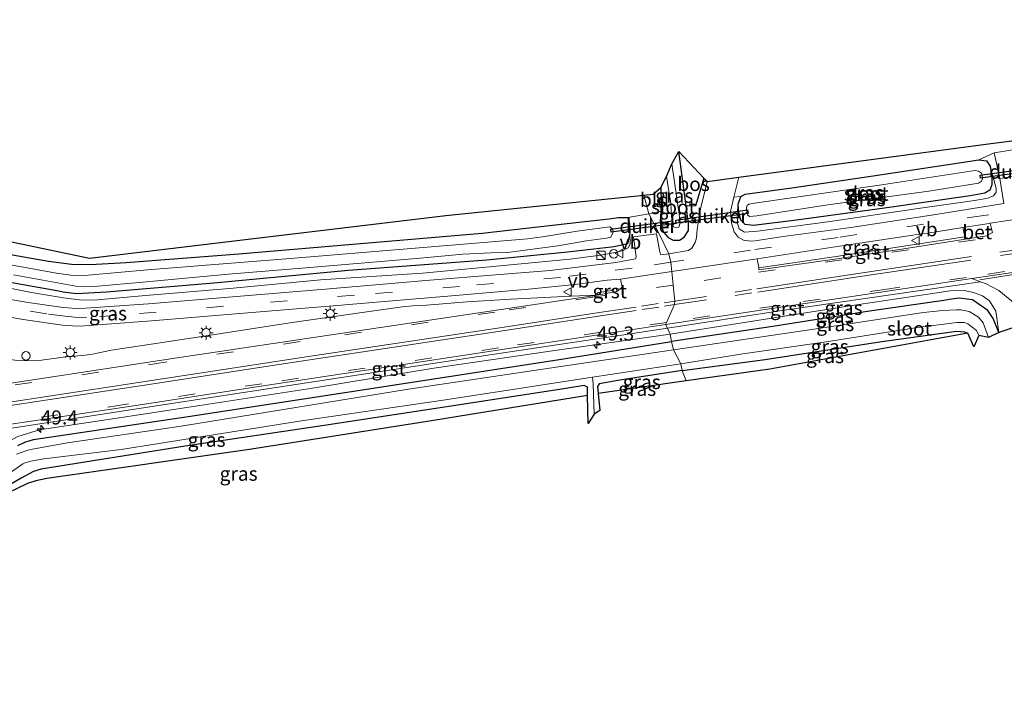
# Model space of a CAD drawing. Units: metres. Extents: x 39992 to 50000, y 412499 to 418750.
# Drawn here: x 44621 to 44797, y 413755 to 413875 of the extents above; entities that cross this region are included whole.
import ezdxf
from ezdxf.enums import TextEntityAlignment as Align

# ---------------------------------------------------------------- set-up
doc = ezdxf.new("R2010")
doc.units = ezdxf.units.M
doc.linetypes.add('VW-3-9_STREEP', pattern=[12, 3, -9])
doc.layers.get('0').update_dxf_attribs({"lineweight": 25})
for name, color, linetype, lineweight in [('B-ME-AL-OVERIG-S-B1', 7, 'Continuous', 18), ('B-ME-AM-KILOMETR-S-B1', 7, 'Continuous', 18), ('B-ME-GW-KRUINLIJN-L-B1', 93, 'Continuous', 18), ('B-ME-IE-GRASLAND-GV-B6', 93, 'Continuous', 18), ('B-ME-IE-GRONDWERKLIJN-GROND_INGERICHT-GV-B6', 253, 'Continuous', 18), ('B-ME-IE-HULPGEOMETRIE-L-B1', 53, 'Continuous', 18), ('B-ME-IE-INRICHTINGSELEMENT-S-B1', 253, 'Continuous', 18), ('B-ME-IE-MEUBILAIR_WEGMEUBILAIR-LICHTMAST-S-B1', 8, 'Continuous', 18), ('B-ME-IE-TERREINAFSCHEIDING-DOORGANG-L-B1', 8, 'IE-TERREINAFSCHEIDING-KUNSTMATIG-OPEN', 18), ('B-ME-OG-WATER-GV-B6', 153, 'Continuous', 18), ('B-ME-VH-VERH_SOORT-BETON-OVERIG-GV-B6', 8, 'IE-TERREINAFSCHEIDING-NATUURLIJK-HOUTWAL', 18), ('B-ME-VH-VERH_SOORT-BITUMEN-GV-B6', 8, 'IE-TERREINAFSCHEIDING-NATUURLIJK-HOUTWAL', 18), ('B-ME-VH-VERH_SOORT-GV-B6', 8, 'Continuous', 18), ('B-ME-VH-VERH_SOORT-KLINKERS-GV-B6', 8, 'IE-TERREINAFSCHEIDING-NATUURLIJK-HOUTWAL', 18), ('B-ME-VW-MARKERING-39STREEP-015-L-B1', 255, 'VW-3-9_STREEP', 18), ('B-ME-VW-MARKERING-DRIEHOEK-L-B1', 7, 'VW-HAAIETAND70-R-B', 18), ('B-ME-VW-MARKERING-STREEP-015-L-B1', 7, 'Continuous', 18), ('B-ME-VW-MEUBILAIR_WEGMEUBILAIR-VERKEERSBORD-S-B1', 8, 'Continuous', 18)]:
    doc.layers.add(name, color=color, linetype=linetype, lineweight=lineweight)
for name, color, linetype in [('B-ME-GR-BOS-GV-B6', 10, 'Continuous'), ('B-ME-GW-INSTEEKWATERGANG-L-B1', 10, 'Continuous'), ('B-ME-KG-KADASTRAAL-OPNAMEDTMGRENS-L-B1', 10, 'Continuous'), ('B-ME-KW-DUIKER-GV-B6', 10, 'Continuous')]:
    doc.layers.add(name, color=color, linetype=linetype)
doc.styles.add('NLCS-ISO', font='NLCS-ISO.TTF')
doc.linetypes.add('IE-TERREINAFSCHEIDING-KUNSTMATIG-OPEN', pattern='A,7,-1.5,[67,NLCS.SHX,S=0.75,R=0,X=0,Y=0],-1.5', length=10)
doc.linetypes.add('IE-TERREINAFSCHEIDING-NATUURLIJK-HOUTWAL', pattern='A,7,-1.5,[67,NLCS.SHX,S=0.75,R=45,X=0,Y=0],-1.5,7,-1.5,[70,NLCS.SHX,S=0.75,R=0,X=0,Y=0],-1.5', length=20)
doc.linetypes.add('VW-HAAIETAND70-R-B', pattern='A,0,-0.5,[153,NLCS.SHX,S=1,R=180,X=-0.375,Y=0],-0.5', length=1)

# ---------------------------------------------------------------- blocks, each defined once
blk = doc.blocks.new('hecto')
for p, q in [((0, 0.625), (-0.625, 0)), ((0, -0.625), (0, 0.625)), ((-0.625, 0), (0.625, 0)), ((0.625, 0), (0, -0.625))]:
    blk.add_line(p, q)
blk = doc.blocks.new('kast')
blk.add_line((-0.75, -0.75), (0.75, 0.75))
blk.add_lwpolyline([(-0.75, 0.75), (0.75, 0.75), (0.75, -0.75), (-0.75, -0.75)], close=True)
blk = doc.blocks.new('dtb')
blk.add_circle((0, 0), 0.75)
blk = doc.blocks.new('lantaarnpaal')
for p, q in [((-0.75, 0), (-1.25, 0)), ((-0.88, 0.88), (-0.53, 0.53)), ((0, 0.75), (0, 1.25)), ((0.53, 0.53), (0.88, 0.88)), ((0.75, 0), (1.25, 0)), ((-0.53, -0.53), (-0.88, -0.88)), ((0, -0.75), (0, -1.25)), ((0.53, -0.53), (0.88, -0.88))]:
    blk.add_line(p, q)
blk.add_circle((0, 0), 0.75)
blk = doc.blocks.new('verkeersbord')
for p, q in [((0, 0.75), (-0.75, -0.625)), ((0.75, -0.625), (0, 0.75)), ((-0.75, -0.625), (0.75, -0.625))]:
    blk.add_line(p, q)

msp = doc.modelspace()

# ---------------------------------------------------------------- linework, layer by layer
at = {"layer": 'B-ME-GR-BOS-GV-B6'}
msp.add_polyline3d([(44743.274, 413847.222, -0.924), (44741.831, 413842.276, -0.958), (44740.138, 413842.227, -1.111), (44738.867, 413851.996, -1.293), (44743.274, 413847.222, -0.924)], dxfattribs=at)
at = {"layer": 'B-ME-GW-INSTEEKWATERGANG-L-B1'}
for points in [[(44735.621, 413845.575, -1.302), (44735.706, 413842.796, -1.199), (44735.653, 413841.327, -1.121), (44735.504, 413839.439, -0.883), (44736.146, 413837.613, -0.648), (44736.962, 413836.69, -1.107), (44737.83, 413836.196, -1.094), (44738.995, 413836.212, -1.094), (44739.809, 413836.722, -1.094), (44740.546, 413837.902, -1.098), (44740.567, 413839.147, -1.107), (44740.138, 413842.227, -1.111), (44738.867, 413851.996, -1.293)], [(44792.287, 413850.497, -1.111), (44793.619, 413850.337, -1.111), (44794.25, 413849.366, -1.111), (44794.576, 413847.404, -1.111), (44794.561, 413846.014, -1.111), (44794.2, 413845.098, -1.111), (44793.313, 413844.563, -1.111), (44790.708, 413844.104, -1.111), (44775.441, 413841.895, -1.111), (44759.804, 413839.751, -1.111), (44752.137, 413838.79, -1.111), (44750.673, 413838.966, -1.111), (44749.873, 413839.735, -1.111), (44749.526, 413841.11, -1.111), (44749.405, 413842.61, -1.111), (44749.902, 413843.97, -1.056), (44750.677, 413844.395, -1.06), (44758.983, 413845.486, -1.073), (44773.437, 413847.62, -1.141), (44792.287, 413850.497, -1.111)], [(44613.365, 413834.768, -1.139), (44626.647, 413832.426, -1.152), (44630.74, 413831.902, -1.118), (44634.017, 413831.87, -1.178), (44640.426, 413832.195, -1.271), (44660.499, 413833.757, -1.334), (44682.913, 413835.64, -1.317), (44703.84, 413837.417, -1.296), (44721.579, 413839.456, -1.347), (44726.452, 413840.01, -1.22), (44728.094, 413840.232, -1.165), (44729.75, 413840.224, -1.063), (44730.088, 413839.113, -1.038), (44730.145, 413837.431, -1.038), (44729.684, 413835.506, -1.123), (44727.327, 413835.001, -1.287), (44719.044, 413834.056, -1.355), (44704.635, 413832.598, -1.389), (44680.031, 413830.782, -1.435), (44656.069, 413828.548, -1.457), (44636.96, 413826.929, -1.448), (44631.63, 413826.617, -1.423), (44629.216, 413826.954, -1.406), (44628.444, 413827.09, -1.406), (44616.722, 413829.207, -1.406)], [(44795.832, 413819.734, -1.145), (44794.79, 413822.212, -1.217), (44793.871, 413823.644, -1.234), (44791.119, 413825.578, -1.2), (44788.741, 413825.843, -1.196), (44787.409, 413825.682, -1.196), (44786.022, 413825.444, -1.196), (44772.803, 413823.576, -1.208), (44755.587, 413820.809, -1.289), (44737.565, 413818.161, -1.272)], [(44739.443, 413812.955, -1.331), (44754.249, 413814.956, -1.365), (44758.409, 413815.581, -1.331), (44775.003, 413818.12, -1.128), (44788.267, 413819.957, -1.141), (44789.705, 413819.896, -1.141), (44790.319, 413819.631, -1.145)], [(44621.144, 413799.617, -1.326), (44622.406, 413800.239, -1.326), (44623.969, 413800.707, -1.326), (44651.507, 413804.812, -1.296), (44685.2, 413809.953, -1.338), (44718.296, 413815.079, -1.262), (44737.565, 413818.161, -1.272)], [(44739.443, 413812.955, -1.331), (44728.348, 413811.282, -1.216), (44724.638, 413810.621, -1.228), (44724.34, 413810.118, -1.207), (44724.484, 413808.908, -1.19)], [(44722.565, 413808.558, -1.194), (44722.558, 413810.037, -1.194), (44721.967, 413810.321, -1.237), (44718.733, 413809.801, -1.262), (44700.647, 413806.961, -1.275), (44675.721, 413803.178, -1.173), (44650.94, 413799.514, -1.165), (44631.591, 413796.407, -1.173), (44625.33, 413795.437, -1.169), (44623.945, 413794.982, -1.19), (44621.778, 413793.789, -1.245), (44617.317, 413791.263, -1.254)]]:
    msp.add_polyline3d(points, dxfattribs=at)
at = {"layer": 'B-ME-GW-KRUINLIJN-L-B1'}
for points in [[(44749.405, 413842.61, -1.111), (44749.213, 413840.866, -0.992), (44749.312, 413839.164, -0.963), (44749.619, 413838.187, -0.946), (44750.519, 413837.61, -0.95), (44752.83, 413837.771, -0.933), (44765.366, 413839.461, -0.924), (44781.461, 413841.813, -0.92), (44791.512, 413843.233, -0.946), (44793.838, 413843.685, -0.924), (44794.856, 413844.051, -0.916), (44795.353, 413844.743, -0.946), (44795.341, 413845.409, -0.95), (44794.25, 413849.366, -1.111)], [(44615.874, 413828.394, -0.729), (44623.577, 413826.859, -0.767), (44629.299, 413825.915, -0.772), (44632.614, 413825.49, -0.801), (44635.372, 413825.575, -0.797), (44643.892, 413826.345, -0.805), (44659.53, 413827.666, -0.814), (44675.066, 413829.115, -0.801), (44693.238, 413830.304, -0.826), (44709.513, 413831.828, -0.784), (44719.444, 413832.804, -0.835), (44724.511, 413833.447, -0.92), (44727.582, 413834.007, -0.924), (44728.909, 413834.359, -0.932), (44729.811, 413834.817, -0.949), (44730.183, 413835.494, -0.97), (44730.145, 413837.431, -1.038)], [(44795.832, 413819.734, -1.145), (44795.279, 413823.565, -0.802), (44794.148, 413825.376, -0.746), (44792.921, 413826.299, -0.67), (44791.326, 413826.871, -0.679), (44789.638, 413827.251, -0.636), (44787.147, 413827.156, -0.657), (44769.715, 413824.557, -0.641), (44737.33, 413819.471, -0.649)], [(44572.345, 413780.766, -0.357), (44574.401, 413780.966, -0.501), (44581.328, 413781.703, -0.666), (44586.173, 413782.359, -0.704), (44589.91, 413783.036, -0.763), (44593.179, 413783.685, -0.755), (44594.257, 413784.077, -0.755), (44595.92, 413784.696, -0.755), (44601.406, 413788.298, -0.687), (44610.41, 413794.416, -0.712), (44618.049, 413799.552, -0.64), (44621.166, 413801.22, -0.64), (44624.407, 413802.255, -0.628), (44625.35, 413802.456, -0.628), (44638.45, 413804.416, -0.547), (44653.569, 413806.763, -0.552), (44673.649, 413809.832, -0.695), (44695.233, 413813.383, -0.602), (44715.511, 413816.383, -0.615), (44737.33, 413819.471, -0.649)]]:
    msp.add_polyline3d(points, dxfattribs=at)
at = {"layer": 'B-ME-IE-GRASLAND-GV-B6'}
for points in [[(44735.621, 413845.575, -1.302), (44736.676, 413847.547, -2.374), (44737.404, 413842.695, -2.374), (44737.531, 413840.55, -2.374), (44737.656, 413839.185, -2.374), (44737.889, 413838.586, -2.374), (44738.453, 413838.36, -2.374), (44738.835, 413838.483, -2.374), (44739.072, 413839.256, -2.374), (44738.915, 413840.839, -2.374), (44737.609, 413849.791, -2.374), (44738.867, 413851.996, -1.293), (44740.138, 413842.227, -1.111), (44740.567, 413839.147, -1.107), (44740.546, 413837.902, -1.098), (44739.809, 413836.722, -1.094), (44738.995, 413836.212, -1.094), (44737.83, 413836.196, -1.094), (44736.962, 413836.69, -1.107), (44736.146, 413837.613, -0.648), (44735.504, 413839.439, -0.883), (44735.653, 413841.327, -1.121), (44735.706, 413842.796, -1.199), (44735.621, 413845.575, -1.302)], [(44749.405, 413842.61, -1.111), (44749.213, 413840.866, -0.992), (44749.312, 413839.164, -0.963), (44749.619, 413838.187, -0.946), (44750.519, 413837.61, -0.95), (44752.83, 413837.771, -0.933), (44765.366, 413839.461, -0.924), (44781.461, 413841.813, -0.92), (44791.512, 413843.233, -0.946), (44793.838, 413843.685, -0.924), (44794.856, 413844.051, -0.916), (44795.353, 413844.743, -0.946), (44795.341, 413845.409, -0.95), (44794.25, 413849.366, -1.111), (44793.619, 413850.337, -1.111), (44792.287, 413850.497, -1.111), (44795.019, 413851.737, -1.081), (44795.982, 413847.153, -0.971), (44796.711, 413842.71, -0.746), (44784.599, 413840.781, -0.746), (44769.488, 413838.45, -0.768), (44757.018, 413836.752, -0.742), (44752.459, 413836.068, -0.713), (44751.659, 413836.014, -0.713), (44750.389, 413836.19, -0.734), (44749.422, 413836.724, -0.734), (44748.691, 413837.647, -0.759), (44748.199, 413839.237, -0.831), (44748.022, 413841.282, -0.899), (44748.65, 413843.832, -0.881), (44749.902, 413843.97, -1.056), (44749.405, 413842.61, -1.111)], [(44765.366, 413839.461, -0.924), (44752.83, 413837.771, -0.933), (44750.519, 413837.61, -0.95), (44749.619, 413838.187, -0.946), (44749.312, 413839.164, -0.963), (44749.213, 413840.866, -0.992), (44749.405, 413842.61, -1.111), (44749.526, 413841.11, -1.111), (44749.873, 413839.735, -1.111), (44750.673, 413838.966, -1.111), (44752.137, 413838.79, -1.111), (44759.804, 413839.751, -1.111), (44775.441, 413841.895, -1.111), (44790.708, 413844.104, -1.111), (44793.313, 413844.563, -1.111), (44794.2, 413845.098, -1.111), (44794.561, 413846.014, -1.111), (44794.576, 413847.404, -1.111), (44794.25, 413849.366, -1.111), (44795.341, 413845.409, -0.95), (44795.353, 413844.743, -0.946), (44794.856, 413844.051, -0.916), (44793.838, 413843.685, -0.924), (44791.512, 413843.233, -0.946), (44781.461, 413841.813, -0.92), (44765.366, 413839.461, -0.924)], [(44749.405, 413842.61, -1.111), (44749.902, 413843.97, -1.056), (44750.677, 413844.395, -1.06), (44758.983, 413845.486, -1.073), (44773.437, 413847.62, -1.141), (44792.287, 413850.497, -1.111), (44793.619, 413850.337, -1.111), (44794.25, 413849.366, -1.111), (44794.576, 413847.404, -1.111), (44794.561, 413846.014, -1.111), (44794.2, 413845.098, -1.111), (44793.313, 413844.563, -1.111), (44790.708, 413844.104, -1.111), (44775.441, 413841.895, -1.111), (44759.804, 413839.751, -1.111), (44752.137, 413838.79, -1.111), (44750.673, 413838.966, -1.111), (44749.873, 413839.735, -1.111), (44749.526, 413841.11, -1.111), (44749.405, 413842.61, -1.111)], [(44737.055, 413833.732, -0.819), (44735.337, 413837.289, -0.967), (44733.535, 413840.859, -1.021), (44735.653, 413841.327, -1.121), (44735.504, 413839.439, -0.883), (44736.146, 413837.613, -0.648), (44736.962, 413836.69, -1.107), (44737.83, 413836.196, -1.094), (44738.995, 413836.212, -1.094), (44739.809, 413836.722, -1.094), (44740.546, 413837.902, -1.098), (44740.567, 413839.147, -1.107), (44740.138, 413842.227, -1.111), (44741.831, 413842.276, -0.958), (44743.276, 413847.227, -0.924), (44743.871, 413846.656, -0.819), (44743.277, 413844.156, -0.806), (44742.793, 413842.087, -0.776), (44742.381, 413839.897, -0.776), (44742.124, 413838.142, -0.793), (44742.003, 413836.628, -0.797), (44741.754, 413835.779, -0.802), (44741.19, 413834.741, -0.823), (44740.561, 413834.323, -0.831), (44737.055, 413833.732, -0.819)], [(44752.301, 413842.763, -2.251), (44751.312, 413842.587, -2.251), (44751.012, 413842.371, -2.251), (44750.869, 413841.93, -2.251), (44750.967, 413841.173, -2.251), (44751.098, 413840.706, -2.251), (44751.442, 413840.416, -2.251), (44752.749, 413840.505, -2.251), (44765.371, 413842.447, -2.251), (44783.381, 413844.932, -2.251), (44791.513, 413846.193, -2.251), (44792.208, 413846.332, -2.251), (44792.736, 413846.664, -2.251), (44792.892, 413847.077, -2.251), (44792.862, 413847.696, -2.251), (44792.709, 413848.099, -2.251), (44792.222, 413848.47, -2.251), (44791.541, 413848.585, -2.251), (44789.998, 413848.375, -2.251), (44774.563, 413846.001, -2.251), (44752.301, 413842.763, -2.251)], [(44613.365, 413834.768, -1.139), (44626.647, 413832.426, -1.152), (44630.74, 413831.902, -1.118), (44634.017, 413831.87, -1.178), (44640.426, 413832.195, -1.271), (44660.499, 413833.757, -1.334), (44682.913, 413835.64, -1.317), (44703.84, 413837.417, -1.296), (44721.579, 413839.456, -1.347), (44726.452, 413840.01, -1.22), (44728.094, 413840.232, -1.165), (44729.75, 413840.224, -1.063), (44730.088, 413839.113, -1.038), (44730.145, 413837.431, -1.038), (44729.684, 413835.506, -1.123), (44727.327, 413835.001, -1.287), (44719.044, 413834.056, -1.355), (44704.635, 413832.598, -1.389), (44680.031, 413830.782, -1.435), (44656.069, 413828.548, -1.457), (44636.96, 413826.929, -1.448), (44631.63, 413826.617, -1.423), (44629.216, 413826.954, -1.406), (44628.444, 413827.09, -1.406), (44616.722, 413829.207, -1.406)], [(44615.874, 413828.394, -0.729), (44623.577, 413826.859, -0.767), (44629.299, 413825.915, -0.772), (44632.614, 413825.49, -0.801), (44635.372, 413825.575, -0.797), (44643.892, 413826.345, -0.805), (44659.53, 413827.666, -0.814), (44675.066, 413829.115, -0.801), (44693.238, 413830.304, -0.826), (44709.513, 413831.828, -0.784), (44719.444, 413832.804, -0.835), (44724.511, 413833.447, -0.92), (44727.582, 413834.007, -0.924), (44728.909, 413834.359, -0.932), (44729.811, 413834.817, -0.949), (44730.183, 413835.494, -0.97), (44730.145, 413837.431, -1.038), (44730.088, 413839.113, -1.038), (44729.75, 413840.224, -1.063), (44733.535, 413840.859, -1.021), (44735.337, 413837.289, -0.967), (44737.055, 413833.732, -0.819)], [(44620.379, 413830.019, -2.298), (44631.479, 413827.992, -2.298), (44632.658, 413827.912, -2.298), (44635.407, 413827.98, -2.298), (44643.398, 413828.72, -2.298), (44658.658, 413830.145, -2.298), (44673.126, 413831.346, -2.298), (44692.806, 413832.958, -2.298), (44700.382, 413833.683, -2.298), (44705.417, 413833.917, -2.298), (44708.319, 413833.97, -2.298), (44717.309, 413835.199, -2.298), (44722.428, 413836.041, -2.298), (44725.978, 413836.548, -2.298), (44726.72, 413836.72, -2.298), (44727.181, 413837.625, -2.298), (44727.074, 413838.13, -2.298), (44726.542, 413838.541, -2.298), (44720.77, 413837.778, -2.298), (44714.557, 413836.783, -2.298), (44711.9, 413836.423, -2.298), (44701.199, 413835.524, -2.298), (44668.919, 413832.856, -2.298), (44644.259, 413830.888, -2.298), (44633.69, 413829.979, -2.298), (44631.015, 413829.884, -2.298), (44628.047, 413830.321, -2.298), (44609.298, 413833.671, -2.311)], [(44789.791, 413836.806, -0.511), (44766.102, 413833.168, -0.427), (44753.079, 413831.269, -0.463), (44752.766, 413832.882, -0.598), (44766.707, 413835.024, -0.674), (44780.507, 413837.101, -0.662), (44783.166, 413837.452, -0.674), (44789.426, 413838.447, -0.67), (44789.791, 413836.806, -0.511)], [(44737.055, 413833.732, -0.819), (44735.669, 413833.569, -0.776), (44735.464, 413834.046, -0.822), (44734.888, 413837.312, -0.839), (44730.751, 413836.806, -0.873), (44731.223, 413833.192, -0.717), (44731.147, 413832.854, -0.708), (44727.615, 413832.207, -0.725), (44715.921, 413830.769, -0.708), (44704.729, 413829.917, -0.755), (44693.791, 413828.995, -0.7), (44675.865, 413827.474, -0.691), (44660.792, 413826.214, -0.695), (44644.428, 413824.88, -0.704), (44633.216, 413824.063, -0.674), (44631.668, 413824.045, -0.662), (44629.235, 413824.217, -0.674), (44622.987, 413825.117, -0.666), (44602.653, 413828.528, -0.615)], [(44616.722, 413829.207, -1.406), (44628.444, 413827.09, -1.406), (44629.216, 413826.954, -1.406), (44631.63, 413826.617, -1.423), (44636.96, 413826.929, -1.448), (44656.069, 413828.548, -1.457), (44680.031, 413830.782, -1.435), (44704.635, 413832.598, -1.389), (44719.044, 413834.056, -1.355), (44727.327, 413835.001, -1.287), (44729.684, 413835.506, -1.123), (44730.145, 413837.431, -1.038), (44730.183, 413835.494, -0.97), (44729.811, 413834.817, -0.949), (44728.909, 413834.359, -0.932), (44727.582, 413834.007, -0.924), (44724.511, 413833.447, -0.92), (44719.444, 413832.804, -0.835), (44709.513, 413831.828, -0.784), (44693.238, 413830.304, -0.826), (44675.066, 413829.115, -0.801), (44659.53, 413827.666, -0.814), (44643.892, 413826.345, -0.805), (44635.372, 413825.575, -0.797), (44632.614, 413825.49, -0.801), (44629.299, 413825.915, -0.772), (44623.577, 413826.859, -0.767), (44615.874, 413828.394, -0.729)], [(44606.586, 413824.772, -0.514), (44622.094, 413822.063, -0.543), (44629.559, 413821.02, -0.594), (44632.232, 413820.859, -0.569), (44634.641, 413821.056, -0.59), (44644.964, 413821.837, -0.602), (44658.515, 413822.949, -0.602), (44676.61, 413824.466, -0.577), (44696.995, 413826.147, -0.594), (44712.061, 413827.445, -0.611), (44720.407, 413828.285, -0.602), (44726.089, 413829.044, -0.581), (44728.453, 413829.222, -0.569), (44728.767, 413827.811, -0.463), (44727.807, 413827.059, -0.418), (44727.757, 413827.584, -0.484), (44726.964, 413827.476, -0.467), (44726.947, 413827.255, -0.421), (44724.298, 413826.788, -0.43), (44724.28, 413826.41, -0.428), (44719.609, 413826.225, -0.509), (44708.95, 413825.71, -0.526), (44701.138, 413825.206, -0.526), (44693.897, 413824.619, -0.543), (44691.408, 413824.524, -0.552), (44689.676, 413824.347, -0.535), (44684.139, 413823.574, -0.514), (44670.01, 413821.54, -0.505), (44653.179, 413818.891, -0.564), (44637.839, 413816.619, -0.56), (44634.462, 413815.885, -0.543), (44632.675, 413815.681, -0.547), (44630.138, 413815.475, -0.573), (44625.381, 413814.827, -0.632), (44621.653, 413814.719, -0.662), (44618.329, 413815.146, -0.611)], [(44799.543, 413821.017, -0.708), (44795.832, 413819.734, -1.145), (44795.279, 413823.565, -0.802), (44794.148, 413825.376, -0.746), (44792.921, 413826.299, -0.67), (44791.326, 413826.871, -0.679), (44789.638, 413827.251, -0.636), (44787.147, 413827.156, -0.657), (44769.715, 413824.557, -0.641), (44737.33, 413819.471, -0.649), (44736.8109, 413820.5454, -0.452), (44756.826, 413823.632, -0.462), (44792.537, 413828.781, -0.548), (44793.589, 413828.399, -0.585), (44795.831, 413827.226, -0.666), (44798.158, 413825.302, -0.657), (44798.954, 413823.446, -0.708), (44799.543, 413821.017, -0.708)], [(44737.565, 413818.161, -1.272), (44737.33, 413819.471, -0.649), (44769.715, 413824.557, -0.641), (44787.147, 413827.156, -0.657), (44789.638, 413827.251, -0.636), (44791.326, 413826.871, -0.679), (44792.921, 413826.299, -0.67), (44794.148, 413825.376, -0.746), (44795.279, 413823.565, -0.802), (44795.832, 413819.734, -1.145), (44794.79, 413822.212, -1.217), (44793.871, 413823.644, -1.234), (44791.119, 413825.578, -1.2), (44788.741, 413825.843, -1.196), (44787.409, 413825.682, -1.196), (44786.022, 413825.444, -1.196), (44772.803, 413823.576, -1.208), (44755.587, 413820.809, -1.289), (44737.565, 413818.161, -1.272)], [(44795.832, 413819.734, -1.145), (44793.974, 413818.854, -2.327), (44793.003, 413821.492, -2.327), (44792.196, 413822.458, -2.327), (44790.553, 413823.487, -2.327), (44789.076, 413823.801, -2.327), (44788.293, 413823.795, -2.327), (44785.823, 413823.677, -2.327), (44782.421, 413823.286, -2.327), (44763.737, 413820.431, -2.327), (44737.922, 413816.642, -2.331), (44737.565, 413818.161, -1.272), (44755.587, 413820.809, -1.289), (44772.803, 413823.576, -1.208), (44786.022, 413825.444, -1.196), (44787.409, 413825.682, -1.196), (44788.741, 413825.843, -1.196), (44791.119, 413825.578, -1.2), (44793.871, 413823.644, -1.234), (44794.79, 413822.212, -1.217), (44795.832, 413819.734, -1.145)], [(44792.238, 413819.213, -2.327), (44791.3963, 413817.1684, -1.7935), (44790.319, 413819.631, -1.145), (44789.705, 413819.896, -1.141), (44788.267, 413819.957, -1.141), (44775.003, 413818.12, -1.128), (44758.409, 413815.581, -1.331), (44754.249, 413814.956, -1.365), (44739.443, 413812.955, -1.331), (44739.185, 413814.196, -2.327), (44750.222, 413815.927, -2.327), (44764.323, 413817.988, -2.327), (44780.943, 413820.59, -2.327), (44788.359, 413821.514, -2.327), (44789.713, 413821.509, -2.327), (44790.308, 413821.3, -2.327), (44791.84, 413820.075, -2.327), (44792.238, 413819.213, -2.327)], [(44617.725, 413802.338, -0.532), (44644.645, 413806.498, -0.442), (44673.001, 413810.87, -0.498), (44702.024, 413815.282, -0.436), (44731.011, 413819.651, -0.449), (44736.8109, 413820.5454, -0.452), (44737.33, 413819.471, -0.649), (44715.511, 413816.383, -0.615), (44695.233, 413813.383, -0.602), (44673.649, 413809.832, -0.695), (44653.569, 413806.763, -0.552), (44638.45, 413804.416, -0.547), (44625.35, 413802.456, -0.628), (44624.407, 413802.255, -0.628), (44621.166, 413801.22, -0.64)], [(44621.166, 413801.22, -0.64), (44624.407, 413802.255, -0.628), (44625.35, 413802.456, -0.628), (44638.45, 413804.416, -0.547), (44653.569, 413806.763, -0.552), (44673.649, 413809.832, -0.695), (44695.233, 413813.383, -0.602), (44715.511, 413816.383, -0.615), (44737.33, 413819.471, -0.649), (44737.565, 413818.161, -1.272)], [(44790.319, 413819.631, -1.145), (44755.062, 413813.247, -1.247), (44740.152, 413811.131, -1.179), (44739.443, 413812.955, -1.331), (44754.249, 413814.956, -1.365), (44758.409, 413815.581, -1.331), (44775.003, 413818.12, -1.128), (44788.267, 413819.957, -1.141), (44789.705, 413819.896, -1.141), (44790.319, 413819.631, -1.145)], [(44621.144, 413799.617, -1.326), (44622.406, 413800.239, -1.326), (44623.969, 413800.707, -1.326), (44651.507, 413804.812, -1.296), (44685.2, 413809.953, -1.338), (44718.296, 413815.079, -1.262), (44737.565, 413818.161, -1.272), (44737.922, 413816.642, -2.331), (44711.038, 413812.671, -2.328), (44690.736, 413809.657, -2.328), (44670.65, 413806.378, -2.328), (44650.22, 413803.096, -2.328), (44630.028, 413800.093, -2.328), (44624.08, 413799.066, -2.328), (44622.939, 413798.817, -2.328), (44620.905, 413798.067, -2.328)], [(44737.565, 413818.161, -1.272), (44718.296, 413815.079, -1.262), (44685.2, 413809.953, -1.338), (44651.507, 413804.812, -1.296), (44623.969, 413800.707, -1.326), (44622.406, 413800.239, -1.326), (44621.144, 413799.617, -1.326)], [(44724.781, 413805.891, -1.169), (44723.78, 413805.216, -1.664), (44723.614, 413810.596, -1.727), (44723.448, 413811.773, -2.328), (44739.185, 413814.196, -2.327), (44739.443, 413812.955, -1.331), (44728.348, 413811.282, -1.216), (44724.638, 413810.621, -1.228), (44724.34, 413810.118, -1.207), (44724.484, 413808.908, -1.19), (44724.781, 413805.891, -1.169)], [(44740.152, 413811.131, -1.179), (44724.484, 413808.908, -1.19), (44724.34, 413810.118, -1.207), (44724.638, 413810.621, -1.228), (44728.348, 413811.282, -1.216), (44739.443, 413812.955, -1.331), (44740.152, 413811.131, -1.179)], [(44617.317, 413791.263, -1.254), (44621.778, 413793.789, -1.245), (44623.945, 413794.982, -1.19), (44625.33, 413795.437, -1.169), (44631.591, 413796.407, -1.173), (44650.94, 413799.514, -1.165), (44675.721, 413803.178, -1.173), (44700.647, 413806.961, -1.275), (44718.733, 413809.801, -1.262), (44721.967, 413810.321, -1.237), (44722.558, 413810.037, -1.194), (44722.565, 413808.558, -1.194), (44694.842, 413804.005, -1.22), (44662.422, 413798.927, -1.131), (44626.339, 413793.755, -1.046), (44624.388, 413793.353, -1.046), (44622.867, 413792.867, -1.152), (44619.334, 413791.12, -1.118)], [(44723.78, 413805.216, -1.664), (44722.68, 413803.534, -1.144), (44722.565, 413808.558, -1.194), (44722.558, 413810.037, -1.194), (44721.967, 413810.321, -1.237), (44718.733, 413809.801, -1.262), (44700.647, 413806.961, -1.275), (44675.721, 413803.178, -1.173), (44650.94, 413799.514, -1.165), (44631.591, 413796.407, -1.173), (44625.33, 413795.437, -1.169), (44623.945, 413794.982, -1.19), (44621.778, 413793.789, -1.245), (44617.317, 413791.263, -1.254)], [(44617.809, 413793.395, -2.328), (44622.066, 413796.352, -2.328), (44622.417, 413796.517, -2.328), (44623.458, 413796.814, -2.328), (44625.775, 413797.263, -2.328), (44639.538, 413798.916, -2.328), (44671.68, 413804.038, -2.328), (44697.306, 413807.765, -2.328), (44723.448, 413811.773, -2.328), (44723.614, 413810.596, -1.727), (44723.78, 413805.216, -1.664)]]:
    msp.add_polyline3d(points, dxfattribs=at)
at = {"layer": 'B-ME-IE-GRONDWERKLIJN-GROND_INGERICHT-GV-B6'}
for points in [[(44749.527, 413847.397, -0.857), (44794.37, 413853.423, -1.047), (44800.016, 413854.124, -1.035)], [(44799.024, 413852.388, -1.022), (44795.019, 413851.737, -1.081), (44792.287, 413850.497, -1.111), (44773.437, 413847.62, -1.141), (44758.983, 413845.486, -1.073), (44750.677, 413844.395, -1.06), (44749.902, 413843.97, -1.056), (44748.65, 413843.832, -0.881), (44749.527, 413847.397, -0.857)], [(44569.365, 413846.503, -1.216), (44633.919, 413832.961, -1.381), (44697.365, 413840.591, -1.22), (44732.646, 413844.197, -1.187), (44733.535, 413840.859, -1.021), (44729.75, 413840.224, -1.063), (44728.094, 413840.232, -1.165), (44726.452, 413840.01, -1.22), (44721.579, 413839.456, -1.347), (44703.84, 413837.417, -1.296), (44682.913, 413835.64, -1.317), (44660.499, 413833.757, -1.334), (44640.426, 413832.195, -1.271), (44634.017, 413831.87, -1.178), (44630.74, 413831.902, -1.118), (44626.647, 413832.426, -1.152), (44613.365, 413834.768, -1.139)], [(44734.25, 413844.404, -1.213), (44735.621, 413845.575, -1.302), (44735.706, 413842.796, -1.199), (44735.653, 413841.327, -1.121), (44733.535, 413840.859, -1.021), (44732.646, 413844.197, -1.187), (44734.25, 413844.404, -1.213)]]:
    msp.add_polyline3d(points, dxfattribs=at)
at = {"layer": 'B-ME-IE-HULPGEOMETRIE-L-B1'}
msp.add_polyline3d([(44740.152, 413811.131, -1.179), (44739.443, 413812.955, -1.331), (44739.185, 413814.196, -2.327), (44737.922, 413816.642, -2.331), (44737.565, 413818.161, -1.272), (44737.33, 413819.471, -0.649), (44736.8109, 413820.5454, -0.452), (44736.4696, 413821.1484, -0.438), (44736.6498, 413821.5517, -0.422), (44738.0655, 413824.7197, -0.316), (44738.1097, 413825.3339, -0.321), (44737.8301, 413828.2002, -0.438), (44737.5961, 413830.5984, -0.58), (44737.435, 413832.25, -0.7), (44737.055, 413833.732, -0.819), (44735.337, 413837.289, -0.967), (44733.535, 413840.859, -1.021), (44732.646, 413844.197, -1.187)], dxfattribs=at)
at = {"layer": 'B-ME-IE-TERREINAFSCHEIDING-DOORGANG-L-B1'}
msp.add_line((44795.019, 413851.737, -1.081), (44799.024, 413852.388, -1.022), dxfattribs=at)
at = {"layer": 'B-ME-KG-KADASTRAAL-OPNAMEDTMGRENS-L-B1'}
for points in [[(44569.365, 413846.503, -1.216), (44633.919, 413832.961, -1.381), (44697.365, 413840.591, -1.22), (44732.6461, 413844.197, -1.187), (44734.25, 413844.404, -1.213), (44735.621, 413845.575, -1.302), (44736.676, 413847.547, -2.374), (44737.609, 413849.791, -2.374), (44738.867, 413851.996, -1.293), (44743.2742, 413847.2218, -0.924), (44743.871, 413846.656, -0.819), (44749.527, 413847.397, -0.857), (44794.37, 413853.423, -1.047), (44800.016, 413854.124, -1.035)], [(44569.365, 413846.503, -1.216), (44633.919, 413832.961, -1.381), (44697.365, 413840.591, -1.22), (44732.6461, 413844.197, -1.187), (44734.25, 413844.404, -1.213), (44735.621, 413845.575, -1.302), (44736.676, 413847.547, -2.374), (44737.609, 413849.791, -2.374), (44738.867, 413851.996, -1.293), (44743.2742, 413847.2218, -0.924), (44743.871, 413846.656, -0.819), (44749.527, 413847.397, -0.857), (44794.37, 413853.423, -1.047), (44800.016, 413854.124, -1.035)], [(44799.5431, 413821.017, -0.708), (44795.832, 413819.734, -1.145), (44793.974, 413818.854, -2.327), (44792.2381, 413819.213, -2.327), (44791.3963, 413817.1684, -1.7935), (44790.319, 413819.631, -1.145), (44755.062, 413813.247, -1.247), (44740.152, 413811.131, -1.179), (44724.484, 413808.908, -1.19), (44724.781, 413805.891, -1.169), (44723.78, 413805.216, -1.664), (44722.68, 413803.534, -1.144), (44722.5651, 413808.558, -1.194), (44694.842, 413804.005, -1.22), (44662.422, 413798.927, -1.131), (44626.3391, 413793.755, -1.046), (44624.388, 413793.353, -1.046), (44622.867, 413792.867, -1.152), (44619.334, 413791.12, -1.118), (44610.447, 413785.442, -1.186), (44603.4861, 413780.081, -1.287), (44590.47, 413775.36, -1.41), (44521.967, 413763.455, -1.368), (44367.024, 413755.339, -1.482)], [(44799.5431, 413821.017, -0.708), (44795.832, 413819.734, -1.145), (44793.974, 413818.854, -2.327), (44792.2381, 413819.213, -2.327), (44791.3963, 413817.1684, -1.7935), (44790.319, 413819.631, -1.145), (44755.062, 413813.247, -1.247), (44740.152, 413811.131, -1.179), (44724.484, 413808.908, -1.19), (44724.781, 413805.891, -1.169), (44723.78, 413805.216, -1.664), (44722.68, 413803.534, -1.144), (44722.5651, 413808.558, -1.194), (44694.842, 413804.005, -1.22), (44662.422, 413798.927, -1.131), (44626.3391, 413793.755, -1.046), (44624.388, 413793.353, -1.046), (44622.867, 413792.867, -1.152), (44619.334, 413791.12, -1.118), (44610.447, 413785.442, -1.186), (44603.4861, 413780.081, -1.287), (44590.47, 413775.36, -1.41), (44521.967, 413763.455, -1.368), (44367.024, 413755.339, -1.482)]]:
    msp.add_polyline3d(points, dxfattribs=at)
at = {"layer": 'B-ME-KW-DUIKER-GV-B6'}
for points in [[(44803.686, 413848.795, -2.752), (44792.576, 413847.222, -2.632), (44792.494, 413847.741, -2.584), (44803.6117, 413849.3198, -2.752), (44803.686, 413848.795, -2.752)], [(44751.1728, 413840.9261, -2.5987), (44738.3509, 413839.2171, -2.5445), (44738.295, 413839.76, -2.732), (44751.091, 413841.602, -2.737), (44751.1728, 413840.9261, -2.5987)], [(44737.812, 413839.086, -2.57), (44726.797, 413837.612, -2.639), (44726.7317, 413838.1443, -2.639), (44737.721, 413839.65, -2.623), (44737.812, 413839.086, -2.57)]]:
    msp.add_polyline3d(points, dxfattribs=at)
at = {"layer": 'B-ME-OG-WATER-GV-B6'}
for points in [[(44736.676, 413847.547, -2.374), (44737.609, 413849.791, -2.374), (44738.915, 413840.839, -2.374), (44739.072, 413839.256, -2.374), (44738.835, 413838.483, -2.374), (44738.453, 413838.36, -2.374), (44737.889, 413838.586, -2.374), (44737.656, 413839.185, -2.374), (44737.531, 413840.55, -2.374), (44737.404, 413842.695, -2.374), (44736.676, 413847.547, -2.374)], [(44752.749, 413840.505, -2.251), (44751.442, 413840.416, -2.251), (44751.098, 413840.706, -2.251), (44750.967, 413841.173, -2.251), (44750.869, 413841.93, -2.251), (44751.012, 413842.371, -2.251), (44751.312, 413842.587, -2.251), (44752.301, 413842.763, -2.251), (44774.563, 413846.001, -2.251), (44789.998, 413848.375, -2.251), (44791.541, 413848.585, -2.251), (44792.222, 413848.47, -2.251), (44792.709, 413848.099, -2.251), (44792.862, 413847.696, -2.251), (44792.892, 413847.077, -2.251), (44792.736, 413846.664, -2.251), (44792.208, 413846.332, -2.251), (44791.513, 413846.193, -2.251), (44783.381, 413844.932, -2.251), (44765.371, 413842.447, -2.251), (44752.749, 413840.505, -2.251)], [(44609.298, 413833.671, -2.311), (44628.047, 413830.321, -2.298), (44631.015, 413829.884, -2.298), (44633.69, 413829.979, -2.298), (44644.259, 413830.888, -2.298), (44668.919, 413832.856, -2.298), (44701.199, 413835.524, -2.298), (44711.9, 413836.423, -2.298), (44714.557, 413836.783, -2.298), (44720.77, 413837.778, -2.298), (44726.542, 413838.541, -2.298), (44727.074, 413838.13, -2.298), (44727.181, 413837.625, -2.298), (44726.72, 413836.72, -2.298), (44725.978, 413836.548, -2.298), (44722.428, 413836.041, -2.298), (44717.309, 413835.199, -2.298), (44708.319, 413833.97, -2.298), (44705.417, 413833.917, -2.298), (44700.382, 413833.683, -2.298), (44692.806, 413832.958, -2.298), (44673.126, 413831.346, -2.298), (44658.658, 413830.145, -2.298), (44643.398, 413828.72, -2.298), (44635.407, 413827.98, -2.298), (44632.658, 413827.912, -2.298), (44631.479, 413827.992, -2.298), (44620.379, 413830.019, -2.298)], [(44793.974, 413818.854, -2.327), (44792.238, 413819.213, -2.327), (44791.84, 413820.075, -2.327), (44790.308, 413821.3, -2.327), (44789.713, 413821.509, -2.327), (44788.359, 413821.514, -2.327), (44780.943, 413820.59, -2.327), (44764.323, 413817.988, -2.327), (44750.222, 413815.927, -2.327), (44739.185, 413814.196, -2.327), (44737.922, 413816.642, -2.331), (44763.737, 413820.431, -2.327), (44782.421, 413823.286, -2.327), (44785.823, 413823.677, -2.327), (44788.293, 413823.795, -2.327), (44789.076, 413823.801, -2.327), (44790.553, 413823.487, -2.327), (44792.196, 413822.458, -2.327), (44793.003, 413821.492, -2.327), (44793.974, 413818.854, -2.327)], [(44620.905, 413798.067, -2.328), (44622.939, 413798.817, -2.328), (44624.08, 413799.066, -2.328), (44630.028, 413800.093, -2.328), (44650.22, 413803.096, -2.328), (44670.65, 413806.378, -2.328), (44690.736, 413809.657, -2.328), (44711.038, 413812.671, -2.328), (44737.922, 413816.642, -2.331), (44739.185, 413814.196, -2.327)], [(44739.185, 413814.196, -2.327), (44723.448, 413811.773, -2.328), (44697.306, 413807.765, -2.328), (44671.68, 413804.038, -2.328), (44639.538, 413798.916, -2.328), (44625.775, 413797.263, -2.328), (44623.458, 413796.814, -2.328), (44622.417, 413796.517, -2.328), (44622.066, 413796.352, -2.328), (44617.809, 413793.395, -2.328)]]:
    msp.add_polyline3d(points, dxfattribs=at)
at = {"layer": 'B-ME-VH-VERH_SOORT-BETON-OVERIG-GV-B6'}
msp.add_polyline3d([(44789.886, 413836.379, -0.473), (44789.791, 413836.806, -0.511), (44789.426, 413838.447, -0.67), (44794.13, 413839.157, -0.641), (44794.306, 413839.208, -0.65), (44794.718, 413837.552, -0.489), (44793.646, 413836.972, -0.473), (44789.886, 413836.379, -0.473)], dxfattribs=at)
at = {"layer": 'B-ME-VH-VERH_SOORT-BITUMEN-GV-B6'}
for points in [[(44803.692, 413840.607, -0.631), (44794.306, 413839.208, -0.65), (44794.13, 413839.157, -0.641), (44789.426, 413838.447, -0.67), (44783.166, 413837.452, -0.674), (44780.507, 413837.101, -0.662), (44766.707, 413835.024, -0.674), (44752.766, 413832.882, -0.598), (44737.5961, 413830.5984, -0.5799), (44737.435, 413832.25, -0.7), (44737.055, 413833.732, -0.819), (44740.561, 413834.323, -0.831), (44741.19, 413834.741, -0.823), (44741.754, 413835.779, -0.802), (44742.003, 413836.628, -0.797), (44742.124, 413838.142, -0.793), (44742.381, 413839.897, -0.776), (44742.793, 413842.087, -0.776), (44743.277, 413844.156, -0.806), (44743.871, 413846.656, -0.819), (44749.527, 413847.397, -0.857), (44748.65, 413843.832, -0.881), (44748.022, 413841.282, -0.899), (44748.199, 413839.237, -0.831), (44748.691, 413837.647, -0.759), (44749.422, 413836.724, -0.734), (44750.389, 413836.19, -0.734), (44751.659, 413836.014, -0.713), (44752.459, 413836.068, -0.713), (44757.018, 413836.752, -0.742), (44769.488, 413838.45, -0.768), (44784.599, 413840.781, -0.746), (44796.711, 413842.71, -0.746), (44795.982, 413847.153, -0.971), (44799.972, 413847.741, -1.022)], [(44812.029, 413832.475, -0.478), (44790.991, 413829.343, -0.47), (44756.603, 413824.224, -0.458), (44736.4696, 413821.1484, -0.438), (44736.6498, 413821.5517, -0.422), (44738.0655, 413824.7197, -0.316), (44738.1097, 413825.3339, -0.321), (44737.8301, 413828.2002, -0.438), (44737.5961, 413830.5984, -0.58), (44752.766, 413832.882, -0.598), (44753.079, 413831.269, -0.463), (44753.111, 413830.891, -0.432), (44766.2, 413832.773, -0.423), (44778.127, 413834.526, -0.473), (44789.886, 413836.379, -0.473), (44793.646, 413836.972, -0.473), (44794.718, 413837.552, -0.489), (44794.306, 413839.208, -0.65), (44803.692, 413840.607, -0.631)], [(44602.653, 413828.528, -0.615), (44622.987, 413825.117, -0.666), (44629.235, 413824.217, -0.674), (44631.668, 413824.045, -0.662), (44633.216, 413824.063, -0.674), (44644.428, 413824.88, -0.704), (44660.792, 413826.214, -0.695), (44675.865, 413827.474, -0.691), (44693.791, 413828.995, -0.7), (44704.729, 413829.917, -0.755), (44715.921, 413830.769, -0.708), (44727.615, 413832.207, -0.725), (44731.147, 413832.854, -0.708), (44731.223, 413833.192, -0.717), (44730.751, 413836.806, -0.873), (44734.888, 413837.312, -0.839), (44735.464, 413834.046, -0.822)], [(44735.464, 413834.046, -0.822), (44735.669, 413833.569, -0.776), (44737.055, 413833.732, -0.819), (44737.435, 413832.25, -0.7), (44737.5961, 413830.5984, -0.58), (44728.453, 413829.222, -0.569), (44726.089, 413829.044, -0.581), (44720.407, 413828.285, -0.602), (44712.061, 413827.445, -0.611), (44696.995, 413826.147, -0.594), (44676.61, 413824.466, -0.577), (44658.515, 413822.949, -0.602), (44644.964, 413821.837, -0.602), (44634.641, 413821.056, -0.59), (44632.232, 413820.859, -0.569), (44629.559, 413821.02, -0.594), (44622.094, 413822.063, -0.543), (44606.586, 413824.772, -0.514)], [(44608.969, 413809.043, -0.441), (44649.528, 413815.211, -0.459), (44724.28, 413826.41, -0.428), (44727.807, 413827.059, -0.418), (44728.767, 413827.811, -0.463), (44728.453, 413829.222, -0.569), (44737.5961, 413830.5984, -0.5799), (44737.8301, 413828.2002, -0.438), (44738.1097, 413825.3339, -0.321), (44738.0655, 413824.7197, -0.316), (44736.6498, 413821.5517, -0.422), (44736.4696, 413821.1484, -0.438), (44724.121, 413819.262, -0.425), (44706.221, 413816.552, -0.416), (44664.044, 413810.127, -0.475), (44643.38, 413806.948, -0.453), (44617.129, 413803.008, -0.463)], [(44618.329, 413815.146, -0.611), (44621.653, 413814.719, -0.662), (44625.381, 413814.827, -0.632), (44630.138, 413815.475, -0.573), (44632.675, 413815.681, -0.547), (44634.462, 413815.885, -0.543), (44637.839, 413816.619, -0.56), (44653.179, 413818.891, -0.564), (44670.01, 413821.54, -0.505), (44684.139, 413823.574, -0.514), (44689.676, 413824.347, -0.535), (44691.408, 413824.524, -0.552), (44693.897, 413824.619, -0.543), (44701.138, 413825.206, -0.526), (44708.95, 413825.71, -0.526), (44719.609, 413826.225, -0.509), (44724.28, 413826.41, -0.428), (44649.528, 413815.211, -0.459), (44608.969, 413809.043, -0.441)]]:
    msp.add_polyline3d(points, dxfattribs=at)
at = {"layer": 'B-ME-VH-VERH_SOORT-GV-B6'}
for points in [[(44789.886, 413836.379, -0.473), (44778.127, 413834.526, -0.473), (44766.2, 413832.773, -0.423), (44753.111, 413830.891, -0.432), (44753.079, 413831.269, -0.463), (44766.102, 413833.168, -0.427), (44789.791, 413836.806, -0.511), (44789.886, 413836.379, -0.473)], [(44736.8109, 413820.5454, -0.452), (44736.4696, 413821.1484, -0.438), (44756.603, 413824.224, -0.458), (44790.991, 413829.343, -0.47), (44792.537, 413828.781, -0.548), (44756.826, 413823.632, -0.462), (44736.8109, 413820.5454, -0.452)], [(44727.807, 413827.059, -0.418), (44724.28, 413826.41, -0.428), (44724.298, 413826.788, -0.43), (44726.947, 413827.255, -0.421), (44726.964, 413827.476, -0.467), (44727.757, 413827.584, -0.484), (44727.807, 413827.059, -0.418)], [(44736.8109, 413820.5454, -0.452), (44731.011, 413819.651, -0.449), (44702.024, 413815.282, -0.436), (44673.001, 413810.87, -0.498), (44644.645, 413806.498, -0.442), (44617.725, 413802.338, -0.532), (44617.129, 413803.008, -0.463), (44643.38, 413806.948, -0.453), (44664.044, 413810.127, -0.475), (44706.221, 413816.552, -0.416), (44724.121, 413819.262, -0.425), (44736.4696, 413821.1484, -0.438), (44736.8109, 413820.5454, -0.452)]]:
    msp.add_polyline3d(points, dxfattribs=at)
at = {"layer": 'B-ME-VH-VERH_SOORT-KLINKERS-GV-B6'}
for points in [[(44799.972, 413847.741, -1.022), (44795.982, 413847.153, -0.971), (44795.019, 413851.737, -1.081), (44799.024, 413852.388, -1.022), (44799.972, 413847.741, -1.022)], [(44805.436, 413821.828, -0.619), (44799.543, 413821.017, -0.708), (44798.954, 413823.446, -0.708), (44798.158, 413825.302, -0.657), (44795.831, 413827.226, -0.666), (44793.589, 413828.399, -0.585), (44792.537, 413828.781, -0.548), (44790.991, 413829.343, -0.47), (44812.029, 413832.475, -0.478), (44811.875, 413831.676, -0.5), (44808.233, 413829.777, -0.611), (44807.132, 413827.663, -0.602), (44806.224, 413825.747, -0.611), (44805.724, 413824.059, -0.607), (44805.436, 413821.828, -0.619)]]:
    msp.add_polyline3d(points, dxfattribs=at)
at = {"layer": 'B-ME-VW-MARKERING-39STREEP-015-L-B1'}
for p, q in [((44810.862, 413836.236, -0.376), (44791.752, 413833.394, -0.369)), ((44810.978, 413835.658, -0.375), (44791.935, 413832.795, -0.363)), ((44808.668, 413832.401, -0.465), (44791.177, 413829.761, -0.464)), ((44751.768, 413827.379, -0.347), (44744.699, 413826.309, -0.335)), ((44751.819, 413826.785, -0.344), (44744.876, 413825.743, -0.329)), ((44735.179, 413824.883, -0.314), (44732.035, 413824.412, -0.319)), ((44735.271, 413824.286, -0.311), (44732.292, 413823.848, -0.317))]:
    msp.add_line(p, q, dxfattribs=at)
for points in [[(45104.8101, 413875.3477, -0.163), (45104.041, 413875.375, -0.163), (45085.2, 413875.435, -0.17), (45073.301, 413874.968, -0.144), (45055.49, 413873.826, -0.166), (45037.425, 413872.24, -0.16), (45019.329, 413870.277, -0.209), (45000.169, 413867.741, -0.321), (44977.247, 413864.395, -0.406), (44956.614, 413861.298, -0.45), (44946.377, 413859.715, -0.494), (44927.411, 413856.814, -0.497), (44905.379, 413853.482, -0.483), (44880.194, 413849.644, -0.474), (44839.523, 413843.508, -0.477), (44819.506, 413840.428, -0.449), (44803.468, 413838.049, -0.45), (44746.315, 413829.481, -0.449), (44737.8301, 413828.2002, -0.438)], [(44805.889, 413842.499, -0.679), (44793.169, 413840.592, -0.7), (44782.389, 413839.054, -0.679), (44767.23, 413836.657, -0.708), (44751.616, 413834.413, -0.666), (44737.435, 413832.25, -0.7)], [(44737.435, 413832.25, -0.7), (44730.514, 413831.207, -0.607), (44722.356, 413830.156, -0.602), (44717.798, 413829.554, -0.581), (44699.81, 413827.932, -0.569), (44681.091, 413826.385, -0.594), (44657.761, 413824.425, -0.581), (44638.743, 413822.783, -0.56), (44633.382, 413822.406, -0.573), (44631.226, 413822.462, -0.581), (44629.618, 413822.659, -0.569), (44626.344, 413823.073, -0.56), (44603.641, 413826.767, -0.48)], [(44790.049, 413829.56, -0.473), (44775.895, 413827.488, -0.455), (44756.208, 413824.517, -0.443), (44736.6498, 413821.5517, -0.422)], [(44737.8301, 413828.2002, -0.4378), (44723.493, 413826.036, -0.419), (44706.078, 413823.383, -0.398), (44671.423, 413818.122, -0.462), (44647.392, 413814.468, -0.436), (44609.279, 413808.679, -0.425), (44585.268, 413805.108, -0.449), (44563.662, 413801.892, -0.505), (44545.692, 413799.169, -0.522), (44531.692, 413797.032, -0.49)], [(44736.6498, 413821.5517, -0.4223), (44724.984, 413819.783, -0.41), (44706.723, 413817.019, -0.397), (44664.59, 413810.624, -0.458), (44640.131, 413806.916, -0.443), (44613.46, 413802.852, -0.444), (44577.965, 413797.579, -0.476), (44560.499, 413794.975, -0.489), (44535.949, 413791.182, -0.513), (44528.136, 413790.019, -0.504), (44509.04, 413787.145, -0.519), (44490.463, 413784.363, -0.515), (44462.584, 413780.163, -0.486), (44427.214, 413774.749, -0.48), (44395.431, 413769.963, -0.481), (44376.874, 413767.177, -0.473), (44351.95, 413763.2644, -0.478)]]:
    msp.add_polyline3d(points, dxfattribs=at)
at = {"layer": 'B-ME-VW-MARKERING-DRIEHOEK-L-B1'}
msp.add_line((44808.953, 413831.72, -0.539), (44792.456, 413829.142, -0.556), dxfattribs=at)
at = {"layer": 'B-ME-VW-MARKERING-STREEP-015-L-B1'}
for p, q in [((44743.753, 413826.177, -0.328), (44738.1097, 413825.3339, -0.321)), ((44738.1097, 413825.3339, -0.3212), (44736.236, 413825.054, -0.319)), ((44738.0655, 413824.7197, -0.316), (44736.312, 413824.456, -0.316)), ((44743.798, 413825.582, -0.32), (44738.0655, 413824.7197, -0.316))]:
    msp.add_line(p, q, dxfattribs=at)
for points in [[(44790.98, 413833.252, -0.374), (44768.405, 413829.879, -0.366), (44752.753, 413827.526, -0.356)], [(44790.865, 413832.646, -0.368), (44771.137, 413829.691, -0.362), (44752.931, 413826.949, -0.352)], [(44731.273, 413824.287, -0.317), (44724.692, 413823.287, -0.321), (44707.73, 413820.707, -0.321), (44672.902, 413815.454, -0.37), (44642.621, 413810.832, -0.365), (44611.472, 413806.099, -0.353), (44584.323, 413802.06, -0.373), (44568.851, 413799.745, -0.41), (44548.012, 413796.614, -0.423), (44530.61, 413793.935, -0.401), (44511.392, 413791.041, -0.421), (44490.127, 413787.834, -0.423), (44461.037, 413783.429, -0.41), (44426.388, 413778.129, -0.396), (44395.871, 413773.514, -0.41)], [(44731.267, 413823.681, -0.314), (44725.295, 413822.777, -0.317), (44707.889, 413820.131, -0.32), (44668.824, 413814.211, -0.369), (44643.689, 413810.392, -0.356), (44611.987, 413805.586, -0.347), (44582.586, 413801.201, -0.371), (44568.025, 413799.027, -0.404), (44542.33, 413795.156, -0.408), (44530.415, 413793.313, -0.391), (44509.315, 413790.124, -0.419), (44491.234, 413787.393, -0.42), (44460.35, 413782.72, -0.406), (44426.117, 413777.494, -0.388), (44395.884, 413772.913, -0.405)]]:
    msp.add_polyline3d(points, dxfattribs=at)

# ---------------------------------------------------------------- block references
at = {"layer": 'B-ME-AL-OVERIG-S-B1', "rotation": 90}
msp.add_blockref('dtb', (44622.6162, 413815.5866, -0.7465), dxfattribs=at)
at = {"layer": 'B-ME-AM-KILOMETR-S-B1', "rotation": 90}
for p in [(44724.267, 413817.536, -0.714), (44625.236, 413802.598, -0.641)]:
    msp.add_blockref('hecto', p, dxfattribs=at)
at = {"layer": 'B-ME-IE-INRICHTINGSELEMENT-S-B1', "rotation": 90}
for name, p in [('kast', (44724.987, 413833.465, -0.758)), ('dtb', (44727.256, 413833.747, -0.863))]:
    msp.add_blockref(name, p, dxfattribs=at)
at = {"layer": 'B-ME-IE-MEUBILAIR_WEGMEUBILAIR-LICHTMAST-S-B1', "rotation": 90}
for p in [(44676.8, 413823.102, -0.518), (44654.675, 413819.703, -0.505), (44630.493, 413816.17, -0.526)]:
    msp.add_blockref('lantaarnpaal', p, dxfattribs=at)
at = {"layer": 'B-ME-VW-MEUBILAIR_WEGMEUBILAIR-VERKEERSBORD-S-B1', "rotation": 90}
for p in [(44781.039, 413836.097, -0.611), (44728.2822, 413833.8157, -0.5964), (44719.054, 413826.969, -0.53)]:
    msp.add_blockref('verkeersbord', p, dxfattribs=at)

# ---------------------------------------------------------------- texts
at = {"layer": 'B-ME-AM-KILOMETR-S-B1', "ltscale": 0.2, "style": 'NLCS-ISO'}
for s, p in [('49.3', (44724.267, 413817.536, -0.714)), ('49.4', (44625.236, 413802.598, -0.641))]:
    msp.add_text(s, height=2.5, dxfattribs=at).set_placement(p, align=Align.BOTTOM_LEFT)
at = {"layer": 'B-ME-GR-BOS-GV-B6', "ltscale": 0.2, "style": 'NLCS-ISO'}
msp.add_text('bos', height=2.5, dxfattribs=at).set_placement((44741.4768, 413846.1886), align=Align.MIDDLE_CENTER)
at = {"layer": 'B-ME-IE-GRASLAND-GV-B6', "ltscale": 0.2, "style": 'NLCS-ISO'}
for p in [(44738.0355, 413844.096), (44771.8805, 413844.5005), (44771.9905, 413844.6435), (44772.283, 413843.488), (44772.3665, 413843.8755), (44738.703, 413840.4795), (44771.2785, 413834.858), (44768.1769, 413824.126), (44637.2185, 413823.1555), (44766.581, 413822.706), (44766.6985, 413821.2425), (44765.7115, 413817.2345), (44764.881, 413815.544), (44731.4455, 413809.706), (44732.246, 413810.9315), (44654.7785, 413800.6557), (44660.476, 413794.607)]:
    msp.add_text('gras', height=2.5, dxfattribs=at).set_placement(p, align=Align.MIDDLE_CENTER)
at = {"layer": 'B-ME-IE-GRONDWERKLIJN-GROND_INGERICHT-GV-B6', "ltscale": 0.2, "style": 'NLCS-ISO'}
msp.add_text('bld', height=2.5, dxfattribs=at).set_placement((44734.523, 413843.366), align=Align.MIDDLE_CENTER)
at = {"layer": 'B-ME-KW-DUIKER-GV-B6', "ltscale": 0.2, "style": 'NLCS-ISO'}
for p in [(44799.2107, 413848.3746), (44746.0165, 413840.4863), (44733.3747, 413838.7157)]:
    msp.add_text('duiker', height=2.5, dxfattribs=at).set_placement(p, align=Align.MIDDLE_CENTER)
at = {"layer": 'B-ME-OG-WATER-GV-B6', "ltscale": 0.2, "style": 'NLCS-ISO'}
for p in [(44772.214, 413844.468), (44737.8833, 413842.0763), (44779.9051, 413820.4544)]:
    msp.add_text('sloot', height=2.5, dxfattribs=at).set_placement(p, align=Align.MIDDLE_CENTER)
at = {"layer": 'B-ME-VH-VERH_SOORT-BETON-OVERIG-GV-B6', "ltscale": 0.2, "style": 'NLCS-ISO'}
msp.add_text('bet', height=2.5, dxfattribs=at).set_placement((44791.9736, 413837.6125), align=Align.MIDDLE_CENTER)
at = {"layer": 'B-ME-VH-VERH_SOORT-GV-B6', "ltscale": 0.2, "style": 'NLCS-ISO'}
for p in [(44773.2727, 413834.0239), (44726.5514, 413827.0901), (44758.1498, 413824.0313), (44687.184, 413813.2904)]:
    msp.add_text('grst', height=2.5, dxfattribs=at).set_placement(p, align=Align.MIDDLE_CENTER)
at = {"layer": 'B-ME-VW-MEUBILAIR_WEGMEUBILAIR-VERKEERSBORD-S-B1', "ltscale": 0.2, "style": 'NLCS-ISO'}
for p in [(44781.039, 413836.097, -0.611), (44728.2822, 413833.8157, -0.5964), (44719.054, 413826.969, -0.53)]:
    msp.add_text('vb', height=2.5, dxfattribs=at).set_placement(p, align=Align.BOTTOM_LEFT)

doc.saveas('drawing.dxf')
